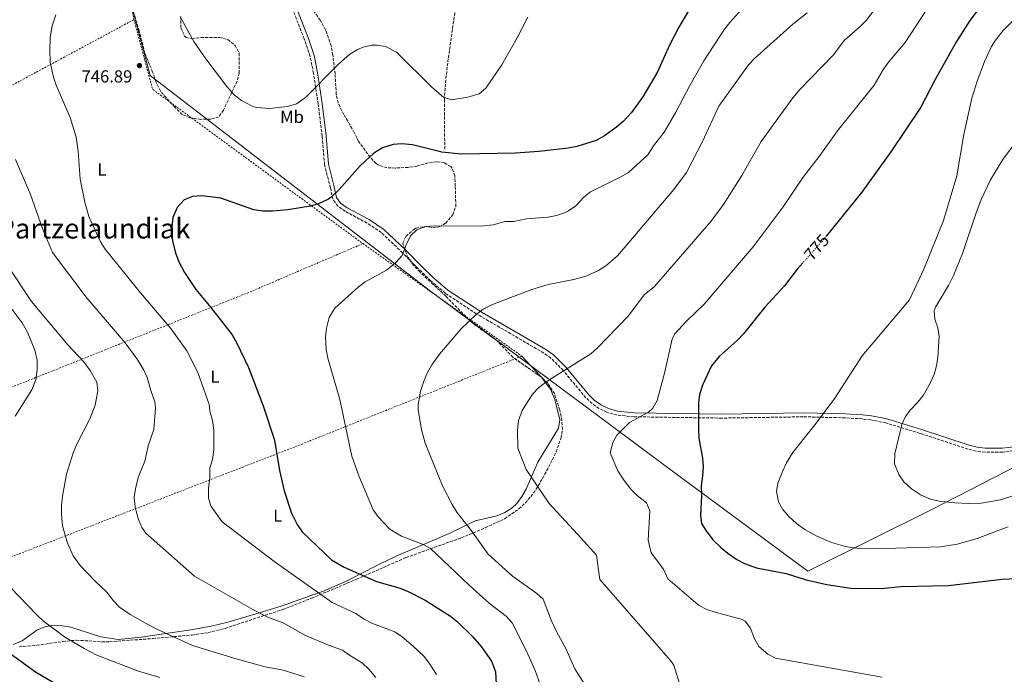
# Model space of a CAD drawing. Units: metres. Extents: x 603618 to 607055, y 4756976 to 4759343.
# Drawn here: x 604876 to 605443, y 4758374 to 4758751 of the extents above; entities that cross this region are included whole.
import ezdxf
from ezdxf.enums import TextEntityAlignment as Align

# ---------------------------------------------------------------- set-up
doc = ezdxf.new("R2010")
doc.units = ezdxf.units.M
doc.header["$MEASUREMENT"] = 0
for name, pattern in [('DGN Style 2', [1.7399219301090239, 1.043953158065414, -0.6959687720436097]), ('DGN Style 3', [2.435890702152634, 1.739921930109024, -0.6959687720436097]), ('DGN Style 5', [1.217945351076317, 0.5219765790327072, -0.6959687720436097])]:
    doc.linetypes.add(name, pattern=pattern)
for name, color, linetype, lineweight in [('Barranco lineal', 142, 'DGN Style 3', 13), ('Camino', 7, 'DGN Style 3', 0), ('Cota de curva de nivel directora', 7, 'Continuous', 0), ('Cota de punto acotado terreno', 7, 'Continuous', 0), ('Curva de nivel directora', 30, 'Continuous', 30), ('Curva de nivel directora no vista', 30, 'DGN Style 5', 30), ('Curva de nivel intermedia', 30, 'Continuous', 0), ('Estanque', 4, 'Continuous', 0), ('Etiqueta de uso rústico', 92, 'Continuous', 0), ('Límite de municipio', 7, 'Continuous', 0), ('Línea de cambio de uso (parcela vista)', 92, 'Continuous', 0), ('Margen derecho', 7, 'Continuous', 0), ('Punto acotado terreno (símbolo)', 7, 'Continuous', 0), ('Tela metálica o alambrada', 7, 'DGN Style 2', 0), ('Texto de Área (paraje) menor', 7, 'Continuous', 0), ('Zona arbolada', 92, 'DGN Style 3', 0)]:
    doc.layers.add(name, color=color, linetype=linetype, lineweight=lineweight)
doc.styles.add('Style-Arial', font='arial.ttf')

# ---------------------------------------------------------------- blocks, each defined once
blk = doc.blocks.new('5PATER')
at = {"layer": 'Estanque', "linetype": 'Continuous', "lineweight": 0}
h = blk.add_hatch(color=51, dxfattribs=at)
edge = h.paths.add_edge_path()
edge.add_ellipse((0, 0), major_axis=(-0.1095731443231308, -0.1110710700762829), ratio=0.9994222409660317, start_angle=0, end_angle=360)

msp = doc.modelspace()

# ---------------------------------------------------------------- linework, layer by layer
at = {"layer": 'Barranco lineal', "color": 142, "linetype": 'DGN Style 3', "lineweight": 13}
msp.add_polyline3d([(605120.9000000004, 4758676.279999999, 748.25), (605120.7999999998, 4758704.74, 745.8300000000019), (605120.9100000003, 4758709.66, 745.0500000000029), (605122.3700000001, 4758724.09, 740.8500000000058), (605123.0499999998, 4758728.939999999, 739.8500000000058), (605126.1299999999, 4758750.84, 738.3899999999995), (605134.0499999998, 4758806.15, 736.0899999999965), (605135.1699999999, 4758814.76, 735.4199999999983), (605140.8700000001, 4758862.050000001, 726.4600000000065), (605144.7000000002, 4758881.220000001, 725.1199999999953), (605145.1600000003, 4758882.859999999, 725), (605148.4900000002, 4758894.539999999, 723.9199999999983), (605153.0199999996, 4758908.74, 721.9100000000036), (605155.3300000001, 4758919.140000001, 720), (605159.6900000004, 4758938.75, 716.0099999999949), (605166.8799999999, 4758968.279999999, 712.2200000000012)], dxfattribs=at)
at = {"layer": 'Camino', "color": 7, "linetype": 'DGN Style 3', "lineweight": 0}
msp.add_polyline3d([(605460.0799999987, 4758504.02, 786.1300000000047), (605441.9400000002, 4758501.840000001, 786.0899999999965), (605431.8399999995, 4758501.800000001, 785.979999999996), (605426.8799999995, 4758502.400000001, 785.8600000000006), (605422.019999998, 4758503.540000002, 785.6999999999972), (605394.5199999987, 4758512.630000002, 783.9199999999983), (605374.7300000006, 4758518.720000001, 782.8999999999944), (605366.1400000007, 4758520.439999999, 782.2500000000001), (605361.1899999998, 4758521.020000001, 781.8300000000019), (605351.2399999988, 4758521.610000002, 780.9100000000036), (605327.2699999987, 4758522.189999999, 778.5099999999949), (605280.4200000016, 4758521.45, 774.550000000003), (605229.7600000012, 4758522.200000001, 769.850000000006), (605219.8599999994, 4758523.250000002, 769.0399999999936), (605214.2600000004, 4758524.810000001, 768.5800000000019), (605209.7399999985, 4758526.990000002, 768.1600000000037), (605205.7100000007, 4758529.840000001, 767.7299999999959), (605202.0599999983, 4758533.210000002, 767.300000000003), (605189.0599999985, 4758548.940000001, 765.5299999999991), (605181.9699999986, 4758556.050000001, 764.6600000000036), (605177.8899999993, 4758558.910000001, 764.2400000000052), (605163.1000000014, 4758567.560000001, 763.4600000000064), (605141.2100000001, 4758580.240000002, 760.2700000000042), (605121.2499999999, 4758593.310000001, 757.6199999999955), (605112.8700000001, 4758600.500000002, 756.6699999999984), (605105.7499999988, 4758607.470000001, 756.0500000000029), (605096.6499999972, 4758616.65, 754.5599999999977), (605084.4400000009, 4758628.27, 753.7400000000052), (605076.1900000009, 4758633.75, 752.3600000000006), (605063.609999999, 4758640.5, 751.1999999999972), (605059.370000001, 4758643.470000001, 750.8099999999978), (605056.5399999992, 4758647.529999999, 750.4199999999984), (605055.1299999988, 4758654.060000001, 749.4400000000024), (605051.8000000005, 4758667.32, 748.679999999993), (605050.3999999991, 4758683.699999999, 747.0399999999935), (605048.1200000015, 4758702.250000002, 746.0200000000042), (605045.4400000015, 4758719.9, 744.9900000000052), (605043.4600000011, 4758729.720000002, 744.7700000000042), (605040.0700000003, 4758739.76, 744.2400000000054), (605027.8799999974, 4758771.050000001, 742.2700000000042)], dxfattribs=at)
at = {"layer": 'Curva de nivel directora', "color": 30, "linetype": 'Continuous', "lineweight": 30, "flags": 128}
for points, elevation in [([(605450.0400000005, 4758782.32), (605438.2199999987, 4758769.050000002), (605428.6699999999, 4758757.630000004), (605423.1600000003, 4758750.430000001), (605415.4299999988, 4758738.350000001), (605403.1199999996, 4758716.380000004), (605394.8400000005, 4758700.440000001), (605377.719999999, 4758674.83), (605361.0099999988, 4758651.570000002), (605340.5799999993, 4758626.4)], 775.0000000000002), ([(605264.829999999, 4758762.25), (605255.629999999, 4758746.590000001), (605250.3600000006, 4758736.49), (605243.1599999989, 4758720.350000001), (605235.0099999994, 4758706.4), (605228.3099999983, 4758697.480000001), (605223.619999999, 4758692.220000003), (605219.8300000003, 4758688.95), (605212.89, 4758684.000000001), (605208.0099999984, 4758681.210000002), (605196.8799999994, 4758677.750000002), (605191.8700000005, 4758676.800000002), (605175.0499999984, 4758674.950000001), (605161.6100000006, 4758674.039999999), (605130.4799999989, 4758673.400000002), (605119.3399999988, 4758674.66), (605102.3200000002, 4758678.710000001), (605096.2999999986, 4758679.41), (605091.3099999996, 4758679.060000001), (605085.0299999987, 4758677.01), (605080.1499999993, 4758674.050000003), (605072.2300000001, 4758666.640000001), (605060.2000000003, 4758653.12), (605055.4900000008, 4758648.609999999), (605053.98, 4758647.500000001), (605048.3699999995, 4758644.840000001), (605043.5899999985, 4758643.400000001), (605030.5899999987, 4758641.330000003), (605021.7499999986, 4758640.660000001), (605016.1699999995, 4758640.680000002), (605011.0800000001, 4758641.430000001), (604992.0099999994, 4758648.050000001), (604981.150000001, 4758649.36), (604975.7999999999, 4758649.020000001), (604970.9299999995, 4758647.09), (604966.9199999997, 4758642.789999999), (604964.5300000003, 4758637), (604963.75, 4758629.57), (604964.3099999989, 4758623.310000001), (604965.9599999984, 4758616.65), (604967.8499999995, 4758611.420000001), (604971.2000000001, 4758605.350000001), (604977.6399999994, 4758595.460000001), (604986.3700000001, 4758585.09), (604998.5400000006, 4758569.32), (605001.0399999997, 4758564.990000002), (605007.9299999984, 4758550.529999999), (605016.3599999995, 4758528.600000001), (605022.8899999985, 4758508.83), (605025.9100000004, 4758491.260000002), (605028.4599999986, 4758479.5), (605032.8099999982, 4758466.800000002), (605036.0299999992, 4758460.09), (605038.87, 4758455.970000001), (605055.8399999995, 4758439.760000001), (605062.9699999997, 4758435.630000004), (605081.6799999982, 4758427.320000002), (605095.2500000002, 4758423.439999999), (605099.8899999983, 4758421.570000002), (605109.5699999988, 4758416.539999999), (605124.1499999989, 4758407.33), (605128.1199999986, 4758404.270000001), (605137.1299999986, 4758395.550000001), (605141.9000000008, 4758389.99), (605147.8599999996, 4758381.410000001), (605150.0700000003, 4758375.270000001), (605150.9199999997, 4758361.380000002)], 750.0000000000001), ([(605327.0699999998, 4758610.87), (605323.8099999987, 4758607.16), (605316.4799999995, 4758597.630000002), (605305.1799999984, 4758585.300000003), (605292.829999999, 4758570.060000001), (605289.4099999992, 4758566.41), (605278.8500000002, 4758556.850000001), (605274.5099999995, 4758551.490000002), (605269.23, 4758540.490000002), (605267.5499999991, 4758535.130000002), (605267.0300000006, 4758530.16), (605266.8600000007, 4758514.810000001), (605267.1899999992, 4758509.810000001), (605269.3199999994, 4758498.440000001), (605269.5699999997, 4758493.440000001), (605269.2799999992, 4758488.230000001), (605268.4000000008, 4758482.420000002), (605268.66, 4758476.619999999), (605268.0399999986, 4758465.520000001), (605268.7400000005, 4758460.78), (605271.2899999986, 4758456.5), (605275.2400000005, 4758451.430000001), (605279.8699999994, 4758446.870000001), (605283.7799999989, 4758443.76), (605289.0899999996, 4758440.109999999), (605293.4599999995, 4758437.680000001), (605300.3399999993, 4758435.160000001), (605317.3800000002, 4758431.950000001), (605328.9099999993, 4758428.24), (605340.7699999993, 4758425.570000002), (605354.5899999995, 4758423.52), (605372.0300000005, 4758423.350000001), (605383.3000000003, 4758424.520000001), (605410.86, 4758425.030000002), (605441.6899999998, 4758428.640000001), (605453.78, 4758429.36)], 775.0000000000001), ([(604868.7100000002, 4758387.41), (604885.4899999996, 4758375.390000002), (604896.1400000004, 4758369.060000002)], 725.0000000000001)]:
    msp.add_lwpolyline(points, dxfattribs=dict(at, elevation=elevation))
at = {"layer": 'Curva de nivel directora no vista', "color": 30, "linetype": 'DGN Style 5', "lineweight": 30, "elevation": 775.0000000000005, "flags": 128}
msp.add_lwpolyline([(605340.5799999993, 4758626.4), (605338.9000000006, 4758624.34), (605327.0699999998, 4758610.87)], dxfattribs=at)
at = {"layer": 'Curva de nivel intermedia', "color": 30, "linetype": 'Continuous', "lineweight": 0, "flags": 128}
for points, elevation in [([(605405.0500000007, 4758767.36), (605385.9300000012, 4758737.71), (605376.2500000005, 4758726.359999998), (605373.3600000005, 4758722.279999998), (605368.1300000001, 4758713.15), (605347.0099999999, 4758686.84), (605336.4000000017, 4758672.13), (605327.2300000007, 4758660.259999999), (605315.6700000004, 4758643.12), (605298.3299999998, 4758620.02), (605270.1900000012, 4758586.970000001), (605260.1200000016, 4758577.2), (605253.2000000015, 4758569.75), (605251.7599999999, 4758566.980000001), (605247.39, 4758547.3), (605243.1600000011, 4758531.52), (605240.6100000008, 4758527.140000001), (605238.1000000007, 4758524.880000001), (605227.2100000009, 4758518.910000001), (605219.8900000006, 4758511.699999998), (605217.5800000017, 4758507.34), (605216.0999999997, 4758501.369999999), (605220.520000001, 4758491.039999999), (605224.2699999993, 4758485.439999999), (605228.02, 4758480.449999998), (605231.6000000008, 4758476.960000001), (605236.9800000008, 4758472.59), (605238.9299999999, 4758468), (605238.0200000001, 4758451.220000001), (605239.6800000009, 4758443.909999999), (605246.7199999995, 4758434.49), (605249.2899999999, 4758428.989999999), (605266.6700000007, 4758413.970000002)], 770), ([(605370.9199999997, 4758760.16), (605363.5200000011, 4758750.470000001), (605360.0499999999, 4758746.869999998), (605350.7200000002, 4758738.869999998), (605344.6500000019, 4758730.689999999), (605325.3100000008, 4758710.619999997), (605321.3299999998, 4758705.859999999), (605302.9500000001, 4758680.67), (605291.9599999996, 4758661.100000001), (605281.2599999999, 4758644.51), (605273.9800000021, 4758634.55), (605241.7100000004, 4758597.199999998), (605235.7600000004, 4758592.470000001), (605226.7500000005, 4758580.390000001), (605208.6600000011, 4758561.8), (605204.9400000017, 4758558.449999999), (605179.8499999996, 4758542.769999999), (605174.8499999995, 4758538.929999999), (605171.4699999999, 4758535.239999998), (605165.4000000014, 4758525.75), (605163.3600000007, 4758520.119999997), (605162.8200000019, 4758514.51), (605162.9100000013, 4758504.199999999), (605167.8500000011, 4758491.930000001), (605181.030000002, 4758472.210000001), (605197.3100000008, 4758454.71), (605208.2800000011, 4758442.57), (605210.1699999998, 4758428.560000001), (605250.7800000008, 4758381.789999999), (605252.6800000007, 4758379.16)], 765.0000000000001), ([(605293.5700000012, 4758758.819999999), (605285.0500000007, 4758749.310000001), (605281.9600000016, 4758745.390000001), (605269.9500000019, 4758727.16), (605261.9400000012, 4758712.989999999), (605253.9500000003, 4758697.59), (605247.1300000009, 4758686.100000001), (605241.0800000001, 4758678.13), (605237.7699999998, 4758672.990000002), (605226.650000002, 4758662.880000001), (605222.3100000013, 4758660.369999998), (605204.8800000014, 4758651.789999999), (605200.9200000007, 4758648.699999998), (605196.2900000016, 4758643.609999999), (605192.2000000012, 4758640.730000001), (605189.89, 4758639.609999998), (605185.1500000014, 4758638.050000001), (605180.2400000007, 4758637.119999998), (605168.0000000009, 4758636.13), (605160.7099999997, 4758634.669999998), (605155.7099999996, 4758634.559999999), (605148.7000000001, 4758632.769999999), (605141.9000000008, 4758632.039999999), (605115.0400000005, 4758632.100000001), (605110.0600000005, 4758631.689999999), (605104.9000000019, 4758629.850000001), (605101.2300000016, 4758626.470000001), (605098.67, 4758621.279999999), (605096.3900000001, 4758615.100000001), (605092.7500000013, 4758611.069999999), (605087.350000001, 4758606.599999999)], 755), ([(605329.5000000016, 4758754.720000001), (605321.1700000011, 4758748.23), (605299.100000001, 4758728.52), (605295.6600000011, 4758724.890000001), (605278.6700000014, 4758701.069999999), (605269.2200000011, 4758680.67), (605260.0400000013, 4758662.880000001), (605252.7200000009, 4758653.010000001), (605220.3300000011, 4758614.829999999), (605213.6299999999, 4758609.09), (605209.3499999995, 4758606.499999999), (605202.1299999999, 4758603.26), (605195.2600000012, 4758601.159999998), (605180.5200000001, 4758598.34), (605170.9500000014, 4758595.52), (605148.3600000005, 4758586.789999999), (605143.0400000006, 4758584.149999999), (605139.0500000009, 4758581.140000001), (605130.1000000011, 4758572.600000001), (605117.990000001, 4758558.189999999), (605113.42, 4758552.15), (605110.730000001, 4758547.269999999), (605108.8100000012, 4758542.65), (605107.0499999997, 4758536.970000001), (605105.6700000007, 4758529.329999999), (605105.7000000019, 4758526.180000001), (605107.5500000004, 4758514.840000001), (605109.7200000008, 4758507.029999998), (605119.5900000014, 4758482.5), (605125.2599999999, 4758471.609999999), (605127.9000000019, 4758467.359999998), (605136.4100000011, 4758456.59), (605145.9500000009, 4758443.04), (605159.9400000009, 4758430.449999999), (605174.0000000001, 4758420.489999999), (605177.6400000012, 4758417.13), (605182.1699999997, 4758405.029999998), (605185.3500000003, 4758398.119999999), (605190.5800000007, 4758388.869999998), (605195.8700000015, 4758377.100000001), (605204.630000001, 4758363.13)], 760.0000000000001), ([(604897.1799999997, 4758753.569999999), (604895.0800000008, 4758747.259999999), (604893.9499999998, 4758740.679999999), (604893.5900000001, 4758733.220000001), (604893.9200000007, 4758726.430000001), (604895.7699999993, 4758717.779999999), (604897.4099999999, 4758713.069999999), (604905.3, 4758694.569999999), (604908.7900000014, 4758683.220000001), (604910.060000001, 4758675.179999999), (604911.2200000011, 4758658.949999999), (604913.7600000004, 4758645.849999999), (604916.1699999997, 4758637.529999999), (604922.8500000007, 4758622.999999999), (604925.4600000014, 4758618.74), (604945.8200000017, 4758593.659999999), (604963.2300000016, 4758573), (604972.5800000012, 4758560.230000001), (604978.8399999997, 4758547.7), (604985.4500000014, 4758529.349999999), (604985.7100000007, 4758525.67), (604987.3100000012, 4758520.070000002), (604988.1100000013, 4758514.470000001), (604988.1100000013, 4758503.269999999), (604987.3100000012, 4758497.67), (604985.7100000007, 4758492.869999998), (604985.7100000007, 4758487.27), (604984.9100000005, 4758480.869999998), (604984.9100000005, 4758475.269999999), (604986.5100000009, 4758470.470000001), (604992.9100000003, 4758461.67), (605023.3100000009, 4758438.470000001), (605056.11, 4758415.27), (605069.7100000011, 4758408.869999998), (605074.51, 4758405.67), (605079.3100000012, 4758403.27), (605092.1900000003, 4758398.289999999), (605096.35, 4758395.5), (605102.8200000008, 4758390.130000001), (605108.8300000012, 4758384.310000001), (605111.9800000006, 4758380.300000001), (605116.1400000004, 4758373.84)], 745), ([(605168.8100000002, 4758752.349999999), (605162.5500000016, 4758740.319999998), (605153.7000000002, 4758724.769999999), (605144.4800000001, 4758711.359999999), (605140.6500000012, 4758708.140000002), (605134.1900000017, 4758706.199999999), (605124.8200000017, 4758704.720000002), (605120.1900000004, 4758706.289999999), (605113.7000000017, 4758711.8), (605093.1400000004, 4758732.119999998), (605086.9300000009, 4758735.439999999), (605082.0400000003, 4758736.239999999), (605078.9400000002, 4758736.119999999), (605074.0000000005, 4758734.99), (605070.650000002, 4758733.649999999), (605066.4000000008, 4758731.069999999), (605059.76, 4758725.150000001), (605040.7200000008, 4758706.099999998), (605035.5500000007, 4758702.430000001), (605030.3499999995, 4758700.800000001), (605020.0200000008, 4758699.649999999), (605012.6900000017, 4758700.350000001), (605010.100000001, 4758701.140000001), (605003.9499999997, 4758704.319999999), (605000.0100000014, 4758707.359999998), (604995.5099999999, 4758712.380000001), (604983.3800000016, 4758728.390000001), (604976.6300000014, 4758738.220000001), (604968.6100000015, 4758752.409999999)], 745), ([(605447.3800000006, 4758749.850000001), (605442.3200000002, 4758744.65), (605437.9000000012, 4758739.039999999), (605435.6100000002, 4758735.359999999), (605431.5800000002, 4758726.720000001), (605427.1900000003, 4758714.939999999), (605424.2900000013, 4758705.75), (605419.7100000014, 4758684.73), (605415.5700000018, 4758661.02), (605407.8600000005, 4758635.199999998), (605396.5400000014, 4758607.27), (605388.3099999992, 4758589.59), (605361.1600000008, 4758557.350000001), (605345.4100000017, 4758532.829999999), (605334.6000000001, 4758518.470000001), (605321.2000000002, 4758501.710000001), (605317.5900000005, 4758495.67), (605315.42, 4758491.050000002), (605312.6999999998, 4758484.070000002), (605311.8400000016, 4758479.109999998), (605313.0300000006, 4758473.17), (605315.4600000002, 4758468.8), (605318.9200000003, 4758464.699999998), (605323.27, 4758460.82), (605328.050000001, 4758457.32), (605335.1000000008, 4758453.440000001), (605343.5300000019, 4758449.910000001), (605351.600000001, 4758447.579999999), (605355.0300000019, 4758446.980000001), (605360.0000000007, 4758446.369999998), (605367.4000000014, 4758446.149999999), (605406.3300000015, 4758447.390000001), (605415.7999999998, 4758448.8), (605427.2300000006, 4758452.079999999), (605445.17, 4758458.829999999)], 780), ([(605422.2400000015, 4758472.279999998), (605414.5300000003, 4758472.619999998), (605405.3700000005, 4758473.669999998), (605400.5, 4758474.779999999), (605394.7800000003, 4758477.210000001), (605389.5400000009, 4758480.73), (605385.2000000002, 4758484.739999999), (605382.3300000002, 4758489.06), (605379.7599999999, 4758495.16), (605379.9000000005, 4758500.939999999), (605384.02, 4758517.829999999), (605386.0400000005, 4758522.390000001), (605388.7000000004, 4758526.07), (605393.1600000019, 4758530.529999999), (605396.2000000017, 4758534.49), (605400.3099999999, 4758541.609999999), (605402.4800000003, 4758546.529999998), (605403.8300000004, 4758551.48), (605404.6300000006, 4758556.439999999), (605405.4700000011, 4758568.369999998), (605404.6500000008, 4758573.349999999), (605403.01, 4758578.329999999), (605402.6200000012, 4758583.279999999), (605403.2900000017, 4758585.249999999), (605410.7599999994, 4758597.789999999), (605413.6400000006, 4758603.49), (605418.8700000009, 4758616.179999999), (605426.5199999998, 4758639.060000001), (605429.6900000015, 4758647.369999999), (605434.990000001, 4758658.730000001), (605442.0800000011, 4758670.390000002), (605447.7100000015, 4758677.84)], 785.0000000000001), ([(604873.9800000007, 4758670.289999999), (604882.5100000001, 4758650.140000001), (604889.4200000013, 4758630.609999999), (604895.2700000008, 4758616.749999999), (604914.4900000012, 4758591.119999998), (604937.0000000016, 4758564.83), (604943.9700000009, 4758555.4), (604947.6400000011, 4758549.41), (604949.7500000012, 4758544.880000002), (604951.7699999994, 4758537.36), (604954.1000000008, 4758530.819999999), (604954.3900000014, 4758527.25), (604953.5900000011, 4758514.949999998), (604950.2400000006, 4758505.52), (604948.2900000016, 4758496.560000001), (604944.5400000009, 4758487.249999999), (604943.0000000009, 4758480.81), (604942.29, 4758475.869999998), (604942.6900000002, 4758469.890000001), (604944.7000000018, 4758463.069999999), (604946.7100000012, 4758458.489999999), (604948.9100000008, 4758455.269999999), (604976.9100000008, 4758430.470000002), (605010.51, 4758411.269999999), (605019.0900000009, 4758406.77), (605027.910000001, 4758403.509999998), (605040.4400000013, 4758396.409999999), (605053.9400000018, 4758390.739999998), (605062.1000000002, 4758387.88), (605066.1000000013, 4758384.869999999), (605073.6600000006, 4758380.350000001), (605077.2800000015, 4758376.960000001), (605081.3600000008, 4758372.01)], 740.0000000000001), ([(604869.5400000017, 4758609.17), (604883.1500000017, 4758588.59), (604904.0700000008, 4758563.55), (604913.1600000013, 4758553.819999999), (604916.97, 4758548.819999999), (604920.6700000014, 4758542.060000001), (604921.2800000017, 4758537.069999999), (604919.850000001, 4758528.96), (604916.8100000012, 4758521.41), (604909.0300000006, 4758506.029999999), (604907.0700000003, 4758501.420000001), (604903.3100000008, 4758489.08), (604900.9200000013, 4758476.560000001), (604900.2999999999, 4758471.109999999), (604900.3300000012, 4758466.109999999), (604901.050000001, 4758459.380000001), (604903.7900000013, 4758449.52), (604907.1100000006, 4758442.11), (604911.190000002, 4758436.49), (604919.7700000006, 4758427.470000001), (604926.3800000001, 4758421.26), (604930.3099999995, 4758416.26), (604933.7800000008, 4758412.640000002), (604939.8100000012, 4758408.31), (604950.5400000003, 4758402.38), (604955.1800000004, 4758399.930000001), (604975.7300000007, 4758390.569999998), (605000.9800000016, 4758382.75), (605017.5199999996, 4758378.230000001), (605027.9600000001, 4758376.220000002), (605040.190000001, 4758372.439999999)], 735.0000000000001), ([(605087.350000001, 4758606.599999999), (605075.2000000007, 4758599.84), (605071.1600000017, 4758596.9), (605057.7100000003, 4758584.71), (605054.3799999999, 4758579.279999998), (605052.8300000011, 4758573.199999999), (605052.3799999994, 4758568.02), (605052.6000000008, 4758560.960000001), (605053.5900000009, 4758556.050000001), (605060.4999999999, 4758532.17), (605067.3799999999, 4758499.5), (605071.5199999993, 4758488.15), (605079.7300000014, 4758468.710000001), (605082.6200000015, 4758464.660000001), (605089.3200000003, 4758457.41), (605095.9499999998, 4758453.42), (605108.1699999997, 4758448.949999999), (605112.5800000018, 4758446.59), (605135.0499999998, 4758425.189999999), (605146.74, 4758414.729999999), (605156.4299999994, 4758407.239999999), (605159.770000001, 4758403.56), (605167.9900000021, 4758387.319999999), (605172.9699999997, 4758376.179999999), (605178.760000001, 4758359.949999999)], 755), ([(604869.7300000016, 4758586.980000001), (604877.7300000014, 4758576.259999999), (604880.8099999992, 4758570.930000001), (604885.0700000017, 4758560.560000001), (604886.2899999998, 4758554.859999999), (604886.4400000018, 4758549.439999999), (604885.6799999997, 4758543.539999999), (604883.3300000004, 4758537.710000001), (604873.7500000005, 4758522.59)], 730), ([(605453.8600000005, 4758478.7), (605440.8099999992, 4758474.41), (605429.5900000008, 4758472.550000001), (605422.2400000015, 4758472.279999998)], 785.0000000000001), ([(604870.9299999997, 4758424.189999999), (604886.3500000002, 4758407.920000001), (604890.0499999995, 4758404.560000001), (604902.1500000008, 4758395.48), (604913.4100000015, 4758388.779999998)], 730), ([(605266.6700000007, 4758413.970000002), (605267.3400000012, 4758413.58), (605271.8099999994, 4758411.289999999), (605276.5200000012, 4758409.630000001), (605292.1400000006, 4758405.489999998), (605293.8600000017, 4758404.609999998), (605296.9400000018, 4758400.449999998), (605298.9700000014, 4758394.739999999), (605301.7499999997, 4758390.019999999), (605306.8100000002, 4758385.439999999), (605311.2300000013, 4758383.139999999), (605372.6800000009, 4758372.24)], 770), ([(604913.4100000015, 4758388.779999998), (604920.6900000017, 4758384.939999999), (604944.7199999997, 4758375.789999997), (604956.9300000005, 4758372.130000001)], 730), ([(605252.6800000007, 4758379.16), (605256.8100000013, 4758366.230000001)], 765.0000000000001)]:
    msp.add_lwpolyline(points, dxfattribs=dict(at, elevation=elevation))
at = {"layer": 'Límite de municipio', "color": 7, "linetype": 'Continuous', "lineweight": 0}
msp.add_polyline3d([(605799.5700000003, 4758377.439999999, 788.3200000000002), (605685.9899999984, 4758419.57, 786.11), (605480.5399999992, 4758509.5, 785.89), (605401.2199999989, 4758468.74, 783.85), (605329.7899999992, 4758433.350000001, 775.99), (605252.0199999996, 4758490.869999999, 772.9000000000001), (605233.9200000018, 4758504.26, 771.12), (605111.2300000006, 4758595.74, 756.9400000000002), (604951.3599999994, 4758718.619999999, 746.8100000000002), (604925.4499999993, 4758815.730000001, 742.83), (604904.5899999999, 4758914.730000001, 740.26), (604907.9699999989, 4759020.439999999, 733.7900000000001), (604912.9100000003, 4759111.430000001, 722.5700000000002), (604915.0199999996, 4759159.15, 716.7), (604915.4699999989, 4759191.77, 713.2900000000001)], dxfattribs=at)
at = {"layer": 'Línea de cambio de uso (parcela vista)', "color": 92, "linetype": 'Continuous', "lineweight": 0, "extrusion": (0.3253093059766706, 0.3034933703961784, 0.8955811686109446), "elevation": 1641741.33388866, "flags": 128}
msp.add_lwpolyline([(3066616.422739283, -3303110.633351764), (3066617.576671374, -3303110.763718679), (3066632.808443402, -3303110.71876457)], dxfattribs=at)
at = {"layer": 'Línea de cambio de uso (parcela vista)', "color": 92, "linetype": 'Continuous', "lineweight": 0}
msp.add_polyline3d([(604872.54, 4758391.180000001, 726.6699999999983), (604877.7800000003, 4758393.119999999, 727.3800000000047), (604886.1100000005, 4758399.27, 728.8500000000058), (604890.79, 4758401.210000001, 729.6100000000006), (604895.5899999999, 4758402.130000001, 730.3899999999995), (604900.9100000003, 4758401.880000001, 731.1399999999995), (604905.8499999996, 4758401.050000001, 731.6999999999972), (604922.9400000004, 4758395.470000001, 732.929999999993), (604932.9100000003, 4758394.01, 733.5899999999965), (604946.1699999999, 4758395.33, 734.8099999999977), (604974.7400000002, 4758399.52, 737.9600000000065), (604986.4800000006, 4758401.640000001, 739.3600000000006), (604996.0899999999, 4758403.960000001, 740.7700000000042), (605014.0800000001, 4758409.4, 740), (605026.79, 4758413.25, 740.779999999999), (605048.3300000001, 4758420.77, 745), (605051.1900000004, 4758421.77, 745.5), (605065.0800000001, 4758427.850000001, 748.0099999999949), (605072.1399999997, 4758431.560000001, 750), (605082.5499999998, 4758437.029999999, 753.5899999999965), (605092.9900000002, 4758441.960000001, 755.070000000007), (605123.4600000001, 4758455.07, 759.5899999999965), (605138.4600000001, 4758462.32, 762.1100000000006), (605150.8499999996, 4758465.16, 763.5899999999965), (605155.4500000002, 4758467.17, 763.9499999999972), (605159.6699999999, 4758469.869999999, 764.1699999999983), (605162.3300000001, 4758472.350000001, 764.4100000000036), (605165.3600000005, 4758476.32, 765.3000000000029), (605167.7599999999, 4758480.57, 766.2899999999936), (605174.4699999997, 4758496.060000001, 766.679999999993), (605186.2999999998, 4758515.699999999, 766.8600000000006), (605187.1500000004, 4758520.51, 766.7100000000065), (605184.3200000003, 4758532.189999999, 765.8099999999977), (605181.7199999997, 4758538.09, 765.2299999999959), (605176.3717999998, 4758545.126599999, 764.7880000000005)], dxfattribs=at)
at = {"layer": 'Margen derecho', "color": 7, "linetype": 'Continuous', "lineweight": 0}
msp.add_polyline3d([(605459.6499999973, 4758506.300000002, 786.1300000000047), (605441.7999999993, 4758504.160000001, 786.0899999999965), (605431.9800000002, 4758504.12, 785.979999999996), (605427.2799999998, 4758504.690000001, 785.8600000000006), (605422.6499999984, 4758505.770000001, 785.6999999999972), (605395.2299999994, 4758514.840000001, 783.9199999999983), (605375.3000000005, 4758520.970000002, 782.8999999999944), (605366.5000000006, 4758522.740000002, 782.2500000000001), (605361.390000001, 4758523.33, 781.8300000000019), (605351.3299999982, 4758523.92, 780.9100000000036), (605327.2799999999, 4758524.51, 778.5099999999949), (605280.4200000016, 4758523.77, 774.550000000003), (605229.8999999977, 4758524.520000001, 769.850000000006), (605220.2999999997, 4758525.529999999, 769.0399999999936), (605215.0799999983, 4758526.990000002, 768.5800000000019), (605210.9200000009, 4758529, 768.1600000000037), (605207.1700000003, 4758531.650000001, 767.7299999999959), (605203.7500000005, 4758534.810000001, 767.300000000003), (605190.7799999996, 4758550.500000001, 765.5299999999991), (605183.4699999985, 4758557.840000001, 764.6600000000036), (605179.1499999978, 4758560.86, 764.2400000000052), (605164.2600000014, 4758569.560000002, 763.4600000000064), (605142.4299999982, 4758582.210000001, 760.2700000000042), (605122.6400000001, 4758595.170000001, 757.6199999999955), (605114.4400000015, 4758602.210000002, 756.6699999999984), (605107.3899999994, 4758609.12, 756.0500000000029), (605098.2699999999, 4758618.300000001, 754.5599999999977), (605085.8899999993, 4758630.090000001, 753.7400000000052), (605077.3799999978, 4758635.740000002, 752.3600000000006), (605064.8299999972, 4758642.470000002, 751.1999999999972), (605061.0300000019, 4758645.130000002, 750.8099999999978), (605058.7099999995, 4758648.470000001, 750.4199999999984), (605057.3900000007, 4758654.580000003, 749.4400000000024), (605054.1000000006, 4758667.7, 748.679999999993), (605052.7100000002, 4758683.940000001, 747.0399999999935), (605050.4200000014, 4758702.570000002, 746.0200000000042), (605047.7300000002, 4758720.300000001, 744.9900000000052), (605045.7099999997, 4758730.320000002, 744.7700000000042), (605042.2499999997, 4758740.550000002, 744.2400000000054), (605030.1399999994, 4758771.650000001, 742.2700000000042)], dxfattribs=at)
at = {"layer": 'Tela metálica o alambrada', "color": 7, "linetype": 'DGN Style 2', "lineweight": 0, "extrusion": (-0.007461833952022238, 0.03477491086333701, 0.9993673131579397), "elevation": 161718.5062913907, "flags": 128}
msp.add_lwpolyline([(-1589863.254464202, -4523166.464105555), (-1589863.254464202, -4523035.160641016)], dxfattribs=at)
at = {"layer": 'Tela metálica o alambrada', "color": 7, "linetype": 'DGN Style 2', "lineweight": 0, "extrusion": (0.4556674638347291, -0.8721577953061641, 0.1780672414823036), "elevation": -3874596.073255653, "flags": 128}
msp.add_lwpolyline([(2739799.457619732, 701904.0594739538), (2739716.38405595, 701898.6022584921), (2739608.565940208, 701885.8484309232)], dxfattribs=at)
at = {"layer": 'Tela metálica o alambrada', "color": 7, "linetype": 'DGN Style 2', "lineweight": 0, "extrusion": (-0.05153427239112284, -0.001624545435234124, 0.9986699052345809), "elevation": -38159.23054313844, "flags": 128}
msp.add_lwpolyline([(-4737327.658405536, 753615.0460266778), (-4737287.229294636, 753624.549541388), (-4737194.650612636, 753742.8586020686)], dxfattribs=at)
at = {"layer": 'Tela metálica o alambrada', "color": 7, "linetype": 'DGN Style 2', "lineweight": 0, "extrusion": (-0.3901797196828312, 0.9023355197276312, 0.1831676723280966), "elevation": 4057924.238540716, "flags": 128}
msp.add_lwpolyline([(-2444046.523033394, -755304.6068139417), (-2443975.772872408, -755305.8579815872), (-2443812.727643712, -755330.433762332)], dxfattribs=at)
at = {"layer": 'Tela metálica o alambrada', "color": 7, "linetype": 'DGN Style 2', "lineweight": 0, "extrusion": (-0.07498605981996354, 0.05312674572898825, 0.9957683664994206), "elevation": 208189.2124969937, "flags": 128}
msp.add_lwpolyline([(-4232662.274109173, -2247626.505159408), (-4232662.274109174, -2247513.989894222)], dxfattribs=at)
at = {"layer": 'Tela metálica o alambrada', "color": 7, "linetype": 'DGN Style 2', "lineweight": 0, "extrusion": (-0.3754876992108912, 0.8402446628701934, 0.3911494525874558), "elevation": 3771419.280831728, "flags": 128}
msp.add_lwpolyline([(-2493968.034263684, -1602064.874428943), (-2493827.75177101, -1602078.999840403), (-2493624.128115717, -1602105.034060295)], dxfattribs=at)
at = {"layer": 'Zona arbolada', "color": 92, "linetype": 'DGN Style 3', "lineweight": 0}
for points in [[(604875.9500000002, 4758389.84, 726.1600000000036), (604886.3499999996, 4758390.640000001, 726.570000000007), (604901.0800000001, 4758392.859999999, 728.820000000007), (604908.8700000001, 4758393.59, 730.25), (604923.5, 4758392.640000001, 733.6499999999943), (604928.0099999999, 4758392.640000001, 734.279999999999), (604952.9299999997, 4758394.51, 735.1199999999953), (604975.5300000003, 4758396.550000001, 736.2200000000012), (604984.8099999996, 4758397.92, 737.2200000000012), (604994.4199999999, 4758400.32, 738.679999999993), (605027.6500000004, 4758411.220000001, 743.5500000000029), (605044.2999999998, 4758417.699999999, 745.679999999993), (605070.1600000003, 4758428.67, 748.1900000000023), (605098.6600000003, 4758441.15, 754.6000000000058), (605130.5499999998, 4758452.550000001, 760.0200000000042), (605144.1799999997, 4758458.220000001, 762.6100000000006), (605155.4199999999, 4758463.539999999, 764.4700000000012), (605163.6399999997, 4758469.180000001, 765.2299999999959), (605167.3600000005, 4758472.630000001, 765.4499999999972), (605172.0999999996, 4758478.34, 765.6900000000023), (605177.2800000003, 4758486.800000001, 765.9600000000065), (605182.8600000005, 4758497.449999999, 766.0500000000029), (605184.9800000006, 4758502, 766.0599999999977), (605187.9100000003, 4758510.050000001, 766.0599999999977), (605188.6299999999, 4758514.960000001, 766.0500000000029), (605188.3099999996, 4758520.02, 766.029999999999), (605187.1100000005, 4758526.02, 765.9799999999959), (605184.0499999998, 4758535.58, 765.6699999999983), (605180.2400000002, 4758541.470000001, 765.3099999999977), (605176.5099999999, 4758545.029999999, 765.029999999999), (605160.2199999997, 4758556.42, 763.6900000000023), (605150.6600000003, 4758566.24, 762.4799999999959), (605138.5, 4758574.960000001, 761.1900000000023), (605134.7400000002, 4758578.09, 760.7599999999949), (605121.5899999999, 4758591.609999999, 757.6900000000023), (605114.3399999999, 4758598.350000001, 756.5899999999965), (605106.5700000003, 4758605.58, 755.9700000000012), (605103.0099999999, 4758609.52, 755.9199999999983), (605099.8899999997, 4758613.930000001, 755.9199999999983), (605097.6900000004, 4758618.480000001, 755.9100000000036), (605096.8899999997, 4758622.15, 755.8500000000058), (605098.6500000004, 4758626.24, 755.7299999999959), (605102.9400000004, 4758629.9, 755.6100000000006), (605104.3200000003, 4758630.83, 755.5800000000019), (605109.3399999999, 4758631.83, 755.4900000000052), (605114.4400000004, 4758631.100000001, 755.4199999999983), (605117.6699999999, 4758631.550000001, 755.3500000000058), (605121.4600000001, 4758633.76, 755.1499999999943), (605125.6200000001, 4758638.52, 754.9900000000052), (605127.2800000003, 4758643.279999999, 754.779999999999), (605127.0099999999, 4758655.140000001, 754.3300000000019), (605126.7100000001, 4758660.859999999, 753.3500000000058), (605125.2000000002, 4758665.289999999, 751.5200000000042), (605124.4199999999, 4758666.25, 751.279999999999), (605120.7599999999, 4758668.42, 751.179999999993), (605116.2100000001, 4758669.039999999, 750.8500000000058), (605111.2599999999, 4758668.369999999, 750.7700000000042), (605104.8399999999, 4758666.58, 750.7899999999936), (605099.9000000004, 4758665.779999999, 750.7899999999936), (605092.4800000006, 4758665.449999999, 750.7899999999936), (605087.4500000002, 4758665.66, 750.3000000000029), (605082.7100000001, 4758667.180000001, 750.2299999999959), (605081.4199999999, 4758668.039999999, 750.1900000000023), (605077.9400000004, 4758671.630000001, 749.929999999993), (605071.3600000005, 4758680.789999999, 749.1900000000023), (605068.7999999998, 4758685.92, 749.0899999999965), (605066.3700000001, 4758690.279999999, 749.4700000000012), (605062.8700000001, 4758696.180000001, 748.5500000000029), (605059.5599999996, 4758702.890000001, 747.6100000000006), (605058.5300000003, 4758707.789999999, 747.5899999999965), (605057.79, 4758719.74, 745.7100000000065), (605056.5499999998, 4758730.470000001, 745.3600000000006), (605055.6200000001, 4758735.609999999, 744.9900000000052), (605052.3700000001, 4758745.060000001, 744.75), (605049.2999999998, 4758750.59, 744.75), (605045.5800000001, 4758755.699999999, 744.75)], [(604968.9800000006, 4758752.730000001, 743.2299999999959), (604969.1200000001, 4758746.310000001, 743.2299999999959), (604971.0599999996, 4758741.59, 743.2299999999959), (604972.1900000004, 4758740.57, 743.2299999999959), (604975.1799999997, 4758739.9, 743.1699999999983), (604980.6900000004, 4758740.560000001, 743.1499999999943), (604991.2699999996, 4758740.67, 743.0500000000029), (604996.0800000001, 4758739.4, 743.0500000000029), (605000.3499999996, 4758736.07, 743.0500000000029), (605002.5599999996, 4758731.560000001, 743.0500000000029), (605002.5499999998, 4758720.25, 743.0500000000029), (605001.4000000004, 4758715.390000001, 743.3000000000029), (604993.5899999999, 4758698.76, 744.8899999999995), (604990.8300000001, 4758694.800000001, 746.2200000000012), (604986.2699999996, 4758693.600000001, 747.2200000000012), (604980.5599999996, 4758693.460000001, 748.0399999999936), (604974.5, 4758694.300000001, 748.1499999999943), (604969.8600000005, 4758696.220000001, 748.1999999999972), (604965.5999999996, 4758700.439999999, 748.3099999999977), (604957.2699999996, 4758709.730000001, 748.279999999999), (604954.7999999998, 4758714.789999999, 748.2700000000042), (604952.8499999996, 4758720.630000001, 748.1900000000023), (604948.3300000001, 4758731.51, 748.0800000000019), (604945.1100000005, 4758744.33, 747.8800000000047), (604941.0999999996, 4758757.609999999, 747.6300000000047)], [(604948.3300000001, 4758731.51, 748.0800000000019), (604945.1100000005, 4758744.33, 747.8800000000047), (604941.0999999996, 4758757.609999999, 747.6300000000047)], [(605176.3717999998, 4758545.126599999, 765.0185999999959), (605160.2199999997, 4758556.42, 763.6900000000023), (605150.6600000003, 4758566.24, 762.4799999999959), (605138.5, 4758574.960000001, 761.1900000000023), (605134.7400000002, 4758578.09, 760.7599999999949), (605121.5899999999, 4758591.609999999, 757.6900000000023), (605114.3399999999, 4758598.350000001, 756.5899999999965), (605106.5700000003, 4758605.58, 755.9700000000012), (605103.0099999999, 4758609.52, 755.9199999999983), (605099.8899999997, 4758613.930000001, 755.9199999999983), (605097.6900000004, 4758618.480000001, 755.9100000000036), (605096.8899999997, 4758622.15, 755.8500000000058), (605098.6500000004, 4758626.24, 755.7299999999959), (605102.9400000004, 4758629.9, 755.6100000000006), (605104.3200000003, 4758630.83, 755.5800000000019), (605109.3399999999, 4758631.83, 755.4900000000052), (605114.4400000004, 4758631.100000001, 755.4199999999983), (605117.6699999999, 4758631.550000001, 755.3500000000058), (605121.4600000001, 4758633.76, 755.1499999999943), (605125.6200000001, 4758638.52, 754.9900000000052), (605127.2800000003, 4758643.279999999, 754.779999999999), (605127.0099999999, 4758655.140000001, 754.3300000000019), (605126.7100000001, 4758660.859999999, 753.3500000000058), (605125.2000000002, 4758665.289999999, 751.5200000000042), (605124.4199999999, 4758666.25, 751.279999999999), (605120.7599999999, 4758668.42, 751.179999999993), (605116.2100000001, 4758669.039999999, 750.8500000000058), (605111.2599999999, 4758668.369999999, 750.7700000000042), (605104.8399999999, 4758666.58, 750.7899999999936), (605099.9000000004, 4758665.779999999, 750.7899999999936), (605092.4800000006, 4758665.449999999, 750.7899999999936), (605087.4500000002, 4758665.66, 750.3000000000029), (605082.7100000001, 4758667.180000001, 750.2299999999959), (605081.4199999999, 4758668.039999999, 750.1900000000023), (605077.9400000004, 4758671.630000001, 749.929999999993), (605071.3600000005, 4758680.789999999, 749.1900000000023), (605068.7999999998, 4758685.92, 749.0899999999965), (605066.3700000001, 4758690.279999999, 749.4700000000012), (605062.8700000001, 4758696.180000001, 748.5500000000029), (605059.5599999996, 4758702.890000001, 747.6100000000006), (605058.5300000003, 4758707.789999999, 747.5899999999965), (605057.79, 4758719.74, 745.7100000000065), (605056.5499999998, 4758730.470000001, 745.3600000000006), (605055.6200000001, 4758735.609999999, 744.9900000000052), (605052.3700000001, 4758745.060000001, 744.75), (605049.2999999998, 4758750.59, 744.75), (605045.5800000001, 4758755.699999999, 744.75)], [(604968.9800000006, 4758752.730000001, 743.2299999999959), (604969.1200000001, 4758746.310000001, 743.2299999999959), (604971.0599999996, 4758741.59, 743.2299999999959), (604972.1900000004, 4758740.57, 743.2299999999959), (604975.1799999997, 4758739.9, 743.1699999999983), (604980.6900000004, 4758740.560000001, 743.1499999999943), (604991.2699999996, 4758740.67, 743.0500000000029), (604996.0800000001, 4758739.4, 743.0500000000029), (605000.3499999996, 4758736.07, 743.0500000000029), (605002.5599999996, 4758731.560000001, 743.0500000000029), (605002.5499999998, 4758720.25, 743.0500000000029), (605001.4000000004, 4758715.390000001, 743.3000000000029), (604993.5899999999, 4758698.76, 744.8899999999995), (604990.8300000001, 4758694.800000001, 746.2200000000012), (604986.2699999996, 4758693.600000001, 747.2200000000012), (604980.5599999996, 4758693.460000001, 748.0399999999936), (604974.5, 4758694.300000001, 748.1499999999943), (604969.8600000005, 4758696.220000001, 748.1999999999972), (604965.5999999996, 4758700.439999999, 748.3099999999977), (604957.2699999996, 4758709.730000001, 748.279999999999), (604954.7999999998, 4758714.789999999, 748.2700000000042), (604952.8499999996, 4758720.630000001, 748.1900000000023), (604948.3300000001, 4758731.51, 748.0800000000019)], [(605070.1600000003, 4758428.67, 748.1900000000023), (605098.6600000003, 4758441.15, 754.6000000000058), (605130.5499999998, 4758452.550000001, 760.0200000000042), (605144.1799999997, 4758458.220000001, 762.6100000000006), (605155.4199999999, 4758463.539999999, 764.4700000000012), (605163.6399999997, 4758469.180000001, 765.2299999999959), (605167.3600000005, 4758472.630000001, 765.4499999999972), (605172.0999999996, 4758478.34, 765.6900000000023), (605177.2800000003, 4758486.800000001, 765.9600000000065), (605182.8600000005, 4758497.449999999, 766.0500000000029), (605184.9800000006, 4758502, 766.0599999999977), (605187.9100000003, 4758510.050000001, 766.0599999999977), (605188.6299999999, 4758514.960000001, 766.0500000000029), (605188.3099999996, 4758520.02, 766.029999999999), (605187.1100000005, 4758526.02, 765.9799999999959), (605184.0499999998, 4758535.58, 765.6699999999983), (605180.2400000002, 4758541.470000001, 765.3099999999977), (605176.5099999999, 4758545.029999999, 765.029999999999), (605176.3717999998, 4758545.126599999, 765.0185999999959)], [(604875.9500000002, 4758389.84, 726.1600000000036), (604886.3499999996, 4758390.640000001, 726.570000000007), (604901.0800000001, 4758392.859999999, 728.820000000007), (604908.8700000001, 4758393.59, 730.25), (604923.5, 4758392.640000001, 733.6499999999943), (604928.0099999999, 4758392.640000001, 734.279999999999), (604952.9299999997, 4758394.51, 735.1199999999953), (604975.5300000003, 4758396.550000001, 736.2200000000012), (604984.8099999996, 4758397.92, 737.2200000000012), (604994.4199999999, 4758400.32, 738.679999999993), (605027.6500000004, 4758411.220000001, 743.5500000000029), (605044.2999999998, 4758417.699999999, 745.679999999993), (605070.1600000003, 4758428.67, 748.1900000000023)]]:
    msp.add_polyline3d(points, dxfattribs=at)

# ---------------------------------------------------------------- block references
at = {"layer": 'Punto acotado terreno (símbolo)', "color": 7, "linetype": 'Continuous', "lineweight": 0, "xscale": 10, "yscale": 10, "zscale": 10}
msp.add_blockref('5PATER', (604945.2399999984, 4758724.390000001, 746.8800000000051), dxfattribs=at)

# ---------------------------------------------------------------- texts
at = {"layer": 'Cota de curva de nivel directora', "color": 7, "linetype": 'Continuous', "lineweight": 0, "style": 'Style-Arial'}
msp.add_text('775', height=7.000000000000002, rotation=48.70256999999999, dxfattribs=at).set_placement((605334.9417515412, 4758619.825417637, 775), align=Align.MIDDLE_CENTER)
at = {"layer": 'Cota de punto acotado terreno', "color": 7, "linetype": 'Continuous', "lineweight": 0, "style": 'Style-Arial'}
msp.add_text('746.89', height=7.000000000000002, dxfattribs=at).set_placement((604911.9600000014, 4758714.699999998, 746.8800000000047))
at = {"layer": 'Etiqueta de uso rústico', "color": 92, "linetype": 'Continuous', "lineweight": 0, "style": 'Style-Arial'}
for s, p in [('Mb', (605033.0402462423, 4758694.890010001, 745.6399999999995)), ('L', (604923.6614203791, 4758664.610009999, 745.7599999999949)), ('L', (604988.6814203784, 4758545.32001, 746.2899999999936)), ('L', (605024.8414203791, 4758465.280010001, 748.8099999999977))]:
    msp.add_text(s, height=7.000000000000002, dxfattribs=at).set_placement(p, align=Align.MIDDLE_CENTER)
at = {"layer": 'Texto de Área (paraje) menor', "color": 7, "linetype": 'Continuous', "lineweight": 0, "style": 'Style-Arial'}
msp.add_text('Partzelaundiak', height=11.5, dxfattribs=at).set_placement((604919.1021281896, 4758630.61001, 740), align=Align.MIDDLE_CENTER)

doc.saveas('drawing.dxf')
